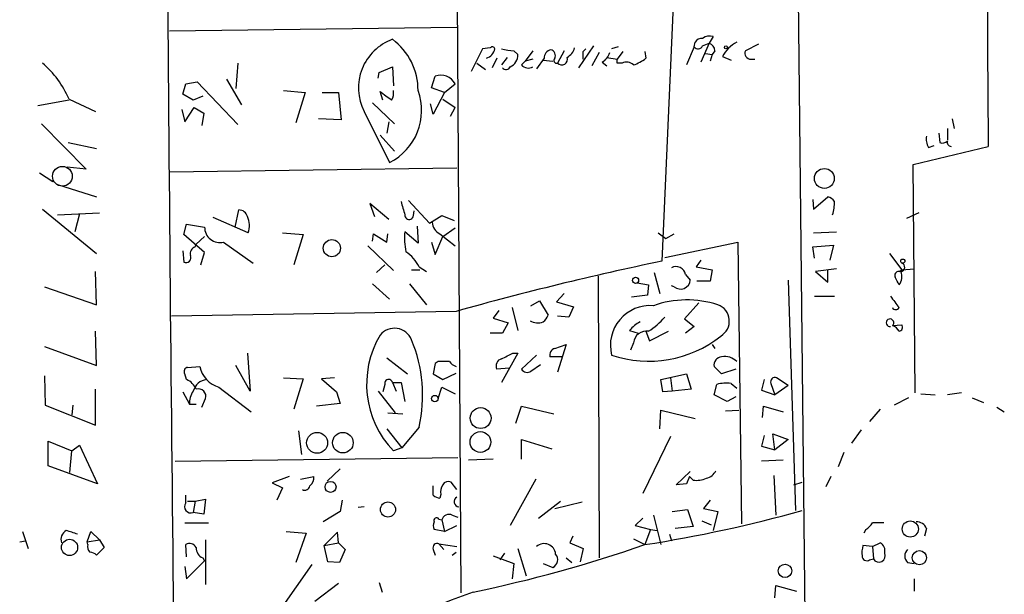
# Model space of a CAD drawing. Extents: x 6 to 740, y 0 to 935.
# Drawn here: x 458 to 546, y 698 to 749 of the extents above; entities that cross this region are included whole.
import ezdxf

# ---------------------------------------------------------------- set-up
doc = ezdxf.new("R2010")
doc.units = 0
doc.header["$MEASUREMENT"] = 0
doc.layers.add('MAIN', color=5, linetype='CONTINUOUS')

msp = doc.modelspace()

# ---------------------------------------------------------------- linework, layer by layer
at = {"layer": 'MAIN'}
for p, q in [((528.574, 636.6428), (526.4573, 825.7035)), ((496.4853, 806.8228), (497.1627, 697.6875)), ((517.652, 785.3175), (515.112, 727.3208)), ((471.17, 747.8948), (496.824, 748.2335)), ((519.684, 747.3868), (519.3453, 746.7941)), ((499.11, 746.2861), (498.094, 744.2541)), ((499.7873, 746.3708), (499.11, 746.2861)), ((509.016, 746.5401), (507.6613, 744.5928)), ((508.0847, 746.0321), (508.3387, 746.2861)), ((511.2173, 746.4555), (510.6247, 746.2861)), ((517.9907, 746.4555), (517.3133, 744.8468)), ((517.9907, 746.4555), (518.0753, 746.8788)), ((519.3453, 746.7941), (518.5833, 745.1008)), ((518.7527, 746.5401), (519.3453, 746.7941)), ((523.748, 746.7095), (522.5627, 746.1168)), ((500.38, 745.4395), (499.9567, 744.5928)), ((501.3113, 745.5241), (500.8033, 744.8468)), ((501.904, 746.1168), (502.2427, 745.7781)), ((503.5973, 746.1168), (502.92, 745.1855)), ((503.5973, 745.3548), (502.92, 745.1855)), ((504.6133, 745.4395), (503.936, 744.5081)), ((504.5287, 745.2701), (505.3753, 745.1855)), ((506.3913, 746.1168), (505.7987, 745.0161)), ((509.524, 745.9475), (508.8467, 744.7621)), ((510.2013, 745.5241), (511.1327, 745.3548)), ((511.6407, 746.0321), (511.1327, 745.3548)), ((511.1327, 745.0161), (511.1327, 745.3548)), ((513.588, 746.0321), (513.6727, 745.4395)), ((519.0067, 745.8628), (519.5993, 745.7781)), ((519.5993, 745.7781), (519.43, 745.1855)), ((519.8533, 746.1168), (519.5993, 745.7781)), ((520.5307, 745.6088), (521.2927, 745.2701)), ((523.0707, 745.3548), (523.4093, 745.3548)), ((477.266, 745.0161), (477.0967, 742.7301)), ((489.8813, 744.1695), (491.0667, 744.6775)), ((491.0667, 744.6775), (491.1513, 742.9841)), ((498.602, 745.0161), (499.364, 744.4235)), ((502.5813, 744.8468), (502.92, 745.1855)), ((509.778, 745.1008), (510.2013, 744.7621)), ((511.556, 745.0161), (511.1327, 745.0161)), ((476.25, 743.5768), (477.6047, 741.2908)), ((489.7967, 743.6615), (489.8813, 744.1695)), ((494.538, 742.8148), (494.8767, 743.8308)), ((472.3553, 742.2221), (472.6093, 743.1535)), ((472.6093, 743.1535), (473.6253, 743.3228)), ((473.6253, 743.3228), (477.266, 739.5128)), ((495.7233, 742.3915), (494.538, 742.8148)), ((495.7233, 742.3915), (496.6547, 743.1535)), ((462.1953, 741.7988), (464.566, 740.6981)), ((473.2867, 741.7141), (472.3553, 742.2221)), ((474.1333, 742.0528), (473.2867, 741.7141)), ((481.33, 742.5608), (483.2773, 742.3915)), ((483.2773, 742.3915), (482.4307, 739.6821)), ((484.8013, 742.3915), (486.2407, 742.3915)), ((486.2407, 742.3915), (486.4947, 739.9361)), ((490.22, 741.7141), (489.966, 742.4761)), ((495.7233, 742.3915), (494.7073, 740.4441)), ((495.554, 741.7988), (496.6547, 741.0368)), ((462.1953, 741.7141), (459.4013, 741.2061)), ((472.2707, 740.8675), (472.5247, 739.7668)), ((472.5247, 739.7668), (473.3713, 741.0368)), ((473.3713, 741.0368), (474.218, 740.5288)), ((489.2887, 741.4601), (491.236, 739.5975)), ((494.7073, 740.4441), (494.4533, 741.3755)), ((496.2313, 740.2748), (496.6547, 741.0368)), ((474.218, 740.5288), (474.0487, 739.4281)), ((486.4947, 739.9361), (484.4627, 740.0208)), ((488.5267, 740.6981), (490.8127, 736.1261)), ((541.02, 740.0208), (541.1893, 739.1741)), ((459.74, 739.5975), (463.7193, 735.5335)), ((490.728, 739.7668), (490.5587, 738.7508)), ((540.5967, 739.1741), (540.5967, 738.1581)), ((489.966, 738.5815), (491.236, 737.1421)), ((539.8347, 738.7508), (539.9193, 737.9041)), ((462.1107, 737.9041), (464.6507, 737.3961)), ((537.5487, 735.9568), (544.2373, 737.5655)), ((538.9033, 737.4808), (539.4113, 737.6501)), ((463.7193, 735.5335), (462.026, 735.7028)), ((496.824, 735.6181), (471.17, 735.2795)), ((537.718, 715.5521), (537.5487, 735.9568)), ((459.5707, 735.1948), (460.756, 734.4328)), ((461.1793, 734.1788), (464.6507, 733.0781)), ((528.6587, 731.9775), (529.9287, 733.0781)), ((490.728, 731.0461), (489.0347, 732.4855)), ((489.0347, 732.4855), (489.458, 731.3001)), ((492.506, 732.7395), (494.3687, 730.7075)), ((528.574, 732.8241), (528.6587, 731.9775)), ((459.8247, 731.9775), (464.6507, 727.9981)), ((461.1793, 731.4695), (464.9047, 731.6388)), ((463.1267, 731.5541), (462.7033, 729.9455)), ((478.1973, 729.8608), (475.0647, 731.2155)), ((477.012, 730.3688), (477.3507, 731.8928)), ((492.9293, 731.3848), (493.014, 731.8081)), ((494.3687, 730.7075), (495.4693, 731.3848)), ((495.4693, 731.3848), (496.57, 730.9615)), ((538.0567, 731.6388), (536.956, 731.1308)), ((472.44, 729.6915), (472.694, 730.6228)), ((472.694, 730.6228), (474.3027, 730.3688)), ((493.268, 730.4535), (493.3527, 728.9295)), ((474.3027, 728.0828), (472.44, 729.6915)), ((473.5407, 728.8448), (474.3027, 729.5221)), ((481.2453, 729.8608), (483.108, 729.6915)), ((483.108, 729.6915), (482.2613, 726.9821)), ((489.2887, 729.0988), (489.3733, 729.7761)), ((489.3733, 729.7761), (490.5587, 729.0141)), ((490.5587, 729.0141), (490.6433, 729.7761)), ((493.3527, 728.9295), (492.1673, 729.9455)), ((494.8767, 727.9135), (495.554, 729.5221)), ((495.3, 729.7761), (496.6547, 728.6755)), ((495.554, 729.5221), (496.6547, 730.2841)), ((514.7733, 729.8608), (515.4507, 729.3528)), ((515.4507, 729.3528), (516.2127, 729.7761)), ((528.6587, 729.8608), (530.6907, 729.9455)), ((473.456, 728.5908), (473.5407, 728.8448)), ((475.996, 729.0141), (478.6207, 727.1515)), ((488.8653, 728.6755), (491.1513, 726.4741)), ((494.538, 729.0141), (494.8767, 727.9135)), ((515.366, 727.6595), (521.8853, 729.0141)), ((521.8853, 729.0141), (522.224, 703.8681)), ((528.574, 728.5908), (530.4367, 728.7601)), ((528.7433, 727.5748), (528.574, 728.5908)), ((530.4367, 728.7601), (530.098, 727.4055)), ((472.3553, 728.2521), (472.44, 727.2361)), ((473.964, 726.9821), (474.3027, 728.0828)), ((535.432, 727.9981), (536.5327, 726.5588)), ((490.3893, 726.9821), (489.6273, 726.3048)), ((493.4373, 726.8128), (494.1147, 726.3895)), ((518.5833, 727.4055), (518.16, 726.8128)), ((518.16, 726.8128), (519.5993, 726.5588)), ((464.6507, 723.4261), (464.566, 726.3895)), ((492.76, 726.5588), (493.522, 726.5588)), ((509.4393, 725.9661), (509.524, 700.8201)), ((514.4347, 726.3048), (514.9427, 724.4421)), ((517.2287, 726.1355), (517.652, 725.6275)), ((519.5993, 726.5588), (519.43, 725.5428)), ((530.6907, 726.6435), (528.828, 726.3895)), ((528.828, 726.3895), (529.9287, 725.4581)), ((529.9287, 725.4581), (529.9287, 726.5588)), ((536.2787, 726.3895), (536.5327, 726.5588)), ((536.5327, 726.5588), (537.6333, 726.6435)), ((489.2887, 725.2888), (490.8127, 723.9341)), ((492.5907, 725.2888), (494.1147, 723.4261)), ((512.9107, 725.3735), (513.9267, 725.2041)), ((513.9267, 725.2041), (513.842, 724.2728)), ((516.2127, 725.0348), (515.9587, 725.1195)), ((519.43, 725.5428), (518.2447, 725.5428)), ((526.3727, 725.6275), (527.05, 705.0535)), ((459.994, 725.0348), (464.6507, 723.4261)), ((506.3913, 724.4421), (505.714, 723.6801)), ((513.842, 724.2728), (512.4027, 724.1035)), ((528.7433, 724.1881), (530.5213, 724.1881)), ((503.428, 723.3415), (504.19, 723.7648)), ((504.19, 723.7648), (504.952, 722.4948)), ((505.714, 723.6801), (507.238, 723.2568)), ((518.414, 723.5955), (517.144, 722.1561)), ((496.7393, 722.8335), (471.3393, 722.4101)), ((500.5493, 722.9181), (500.0413, 722.2408)), ((501.7347, 723.1721), (502.2427, 721.1401)), ((506.8147, 722.3255), (505.7987, 722.4101)), ((507.238, 723.2568), (506.8147, 722.3255)), ((500.0413, 722.2408), (501.396, 721.8175)), ((501.396, 721.8175), (500.888, 720.8861)), ((517.144, 722.1561), (517.9907, 721.4788)), ((535.686, 721.5635), (536.5327, 721.6481)), ((464.6507, 718.0075), (464.566, 721.0555)), ((500.888, 720.8861), (499.7873, 720.8861)), ((512.2333, 721.1401), (512.9953, 720.8861)), ((513.6727, 721.0555), (514.0113, 720.2088)), ((514.0113, 720.2088), (515.7047, 721.0555)), ((517.9907, 721.4788), (517.2287, 720.8861)), ((505.5447, 719.5315), (506.5607, 719.8701)), ((506.5607, 719.8701), (505.7987, 717.4148)), ((512.572, 720.0395), (512.318, 719.3621)), ((519.5993, 719.8701), (519.8533, 719.5315)), ((459.994, 719.7008), (464.6507, 718.0075)), ((478.1127, 719.1081), (478.3667, 715.7215)), ((502.2427, 719.1081), (500.8033, 716.4835)), ((501.8193, 719.1081), (502.2427, 719.1081)), ((503.936, 718.9388), (502.5813, 717.6688)), ((490.5587, 718.6848), (492.4213, 717.2455)), ((494.8767, 718.1768), (494.7073, 717.2455)), ((495.1307, 718.3461), (494.8767, 718.1768)), ((503.428, 717.4995), (504.2747, 718.0921)), ((506.222, 718.7695), (505.1213, 718.7695)), ((472.694, 716.7375), (472.5247, 717.2455)), ((472.7787, 717.8381), (473.8793, 717.9228)), ((478.3667, 715.7215), (477.0967, 718.0075)), ((494.7073, 717.2455), (495.554, 716.7375)), ((495.554, 716.7375), (496.7393, 717.3301)), ((501.4807, 717.7535), (500.38, 717.6688)), ((515.0273, 716.7375), (517.3133, 717.2455)), ((517.3133, 717.2455), (517.7367, 715.8908)), ((520.446, 717.2455), (519.7687, 717.9228)), ((521.716, 717.6688), (520.446, 717.2455)), ((459.994, 717.0761), (460.0787, 714.4515)), ((481.33, 716.9068), (483.108, 716.8221)), ((483.108, 716.8221), (482.2613, 714.1128)), ((485.902, 716.9068), (484.7167, 716.8221)), ((484.7167, 716.8221), (486.0713, 715.6368)), ((490.3893, 716.3141), (490.22, 715.6368)), ((491.0667, 716.4835), (491.4053, 715.7215)), ((491.0667, 716.4835), (491.8287, 716.4835)), ((491.8287, 716.4835), (492.1673, 714.7901)), ((515.1967, 715.6368), (515.0273, 716.7375)), ((515.874, 716.9068), (516.0433, 715.7215)), ((519.7687, 715.3828), (520.0227, 716.3141)), ((521.2927, 716.3988), (521.8007, 715.9755)), ((524.256, 716.7375), (524.002, 715.8061)), ((524.8487, 716.3988), (525.1873, 715.3828)), ((526.3727, 716.2295), (525.3567, 716.9068)), ((464.566, 712.6735), (464.566, 715.8908)), ((472.3553, 715.6368), (472.948, 714.5361)), ((475.5727, 716.0601), (478.4513, 713.8588)), ((486.0713, 715.6368), (486.41, 714.6208)), ((489.7967, 715.7215), (491.3207, 713.7741)), ((495.1307, 715.0441), (495.4693, 716.0601)), ((495.4693, 716.0601), (496.6547, 715.4675)), ((516.0433, 715.7215), (515.1967, 715.6368)), ((517.7367, 715.8908), (516.0433, 715.7215)), ((520.954, 714.7901), (519.7687, 715.3828)), ((524.002, 715.8061), (525.1873, 715.3828)), ((526.3727, 716.2295), (525.1873, 715.3828)), ((538.226, 715.4675), (539.496, 715.3828)), ((541.8667, 715.5521), (540.5967, 715.3828)), ((472.948, 714.5361), (473.5407, 714.5361)), ((474.0487, 714.2821), (474.3873, 715.0441)), ((486.41, 714.6208), (484.2933, 714.3668)), ((521.716, 715.2135), (520.954, 714.7901)), ((537.1253, 715.1288), (535.8553, 714.4515)), ((542.798, 715.1288), (543.814, 714.7055)), ((460.0787, 714.4515), (464.566, 712.6735)), ((462.534, 714.4515), (462.4493, 713.6048)), ((490.6433, 713.7741), (491.998, 713.6895)), ((502.0733, 712.8428), (502.5813, 714.3668)), ((502.5813, 714.3668), (505.46, 713.6895)), ((514.9427, 712.3348), (515.0273, 714.0281)), ((515.0273, 714.0281), (518.0753, 713.2661)), ((520.7847, 713.9435), (521.97, 714.0281)), ((524.0867, 713.3508), (524.1713, 714.3668)), ((524.1713, 714.3668), (525.9493, 713.8588)), ((534.5853, 714.1128), (533.654, 713.0121)), ((544.9993, 714.2821), (545.6767, 713.8588)), ((482.6847, 712.1655), (482.9387, 710.0488)), ((490.5587, 712.3348), (491.9133, 710.6415)), ((493.4373, 712.5041), (491.9133, 710.6415)), ((525.1873, 710.4721), (525.018, 711.9115)), ((525.018, 711.9115), (526.3727, 711.4035)), ((532.892, 712.2501), (532.0453, 711.0648)), ((460.3327, 709.0328), (460.3327, 711.2341)), ((460.3327, 711.2341), (462.4493, 710.3875)), ((502.5813, 709.6255), (502.5813, 711.4035)), ((502.5813, 711.4035), (505.2907, 710.5568)), ((515.874, 711.6575), (513.4187, 706.5775)), ((524.256, 711.7421), (524.002, 710.8108)), ((526.3727, 711.4035), (525.1873, 710.4721)), ((462.28, 708.4401), (462.4493, 710.3875)), ((462.4493, 710.3875), (463.1267, 710.8955)), ((463.1267, 710.8955), (464.7353, 707.4241)), ((491.9133, 710.6415), (491.1513, 710.3875)), ((524.002, 710.8108), (525.1873, 710.4721)), ((531.368, 710.2181), (530.86, 708.9481)), ((471.678, 709.4561), (496.9087, 709.7948)), ((500.0413, 709.6255), (497.84, 709.5408)), ((525.9493, 709.5408), (524.002, 709.4561)), ((464.7353, 707.4241), (460.3327, 709.0328)), ((486.41, 708.7788), (485.2247, 707.6781)), ((516.382, 707.3395), (517.652, 708.5248)), ((481.838, 708.1015), (480.314, 707.5088)), ((480.314, 707.5088), (481.2453, 707.0855)), ((482.854, 707.8475), (484.0393, 708.1015)), ((496.824, 706.9161), (496.316, 707.5935)), ((503.8513, 707.8475), (501.5653, 703.6988)), ((517.5673, 708.1015), (517.3133, 707.4241)), ((517.906, 707.7628), (517.5673, 708.1015)), ((525.1027, 708.1861), (525.272, 704.6301)), ((526.8807, 707.3395), (527.6427, 707.5935)), ((530.1827, 708.1015), (529.7593, 707.1701)), ((481.2453, 707.0855), (480.7373, 705.9848)), ((494.7073, 706.4081), (494.7073, 707.2548)), ((517.3133, 707.4241), (516.382, 707.3395)), ((472.6093, 705.7308), (472.6093, 706.4081)), ((472.7787, 705.9001), (473.456, 705.9001)), ((473.456, 705.9001), (473.2867, 704.8841)), ((473.456, 705.9001), (474.3873, 706.0695)), ((474.3873, 706.0695), (474.218, 704.7148)), ((486.5793, 705.9848), (486.41, 704.9688)), ((495.3847, 706.4928), (495.3, 706.1541)), ((504.1053, 704.3761), (506.0527, 705.9001)), ((505.5447, 705.2228), (508, 705.8155)), ((519.43, 705.9848), (518.8373, 705.2228)), ((474.218, 704.7148), (473.2867, 704.8841)), ((486.41, 704.9688), (484.886, 704.0375)), ((488.5267, 705.3921), (488.0187, 705.3075)), ((516.0433, 704.9688), (517.398, 705.1381)), ((517.398, 705.1381), (517.906, 703.6141)), ((518.8373, 705.2228), (520.1073, 704.9688)), ((520.1073, 704.9688), (519.684, 703.2755)), ((472.5247, 703.9528), (474.6413, 703.9528)), ((495.2153, 704.2915), (495.4693, 704.2068)), ((495.4693, 704.2068), (495.7233, 703.1908)), ((496.4007, 704.6301), (496.9087, 704.4608)), ((513.4187, 704.3761), (512.7413, 703.6988)), ((514.35, 704.6301), (515.0273, 702.0055)), ((518.668, 704.1221), (519.5147, 703.7835)), ((458.0467, 703.1908), (458.5547, 701.6668)), ((463.804, 702.2595), (464.1427, 703.1908)), ((464.1427, 703.1908), (464.9047, 702.4288)), ((481.584, 703.1908), (483.362, 703.0215)), ((486.156, 703.1061), (484.9707, 701.9208)), ((486.2407, 702.1748), (486.156, 703.1061)), ((495.7233, 703.1908), (494.792, 703.3601)), ((495.7233, 703.1908), (496.824, 703.6988)), ((512.7413, 703.6988), (514.096, 703.3601)), ((514.096, 703.3601), (513.588, 702.0055)), ((514.096, 703.3601), (514.6887, 703.2755)), ((517.906, 703.6141), (516.2973, 703.4448)), ((533.3153, 703.3601), (533.146, 703.0215)), ((538.734, 703.4448), (538.5647, 702.7675)), ((457.7927, 702.2595), (458.3007, 702.3441)), ((463.804, 702.2595), (464.9047, 702.4288)), ((463.8887, 702.0055), (463.804, 702.2595)), ((464.9047, 702.4288), (465.328, 701.7515)), ((474.3873, 702.4288), (474.3873, 698.4495)), ((483.362, 703.0215), (482.4307, 700.3968)), ((507.1533, 702.7675), (506.8993, 702.1748)), ((512.572, 702.5135), (513.588, 702.0055)), ((515.7893, 702.9368), (515.9587, 702.3441)), ((465.328, 701.7515), (464.6507, 701.0741)), ((472.694, 700.9048), (472.6093, 702.0055)), ((484.9707, 701.9208), (486.2407, 702.1748)), ((485.3093, 700.4815), (484.9707, 701.9208)), ((486.2407, 702.1748), (486.8333, 701.5821)), ((486.8333, 701.5821), (486.3253, 700.3968)), ((494.7073, 701.5821), (494.8767, 701.0741)), ((495.2153, 702.0901), (495.6387, 701.5821)), ((495.2153, 702.0901), (496.824, 701.8361)), ((496.4007, 701.0741), (496.7393, 701.3281)), ((502.2427, 701.6668), (503.0047, 699.2115)), ((506.8993, 702.1748), (508.0847, 701.6668)), ((508.0847, 701.6668), (507.8307, 700.4815)), ((533.908, 701.8361), (533.0613, 701.9208)), ((533.908, 701.8361), (534.5853, 702.1748)), ((533.908, 701.8361), (533.9927, 700.7355)), ((472.694, 698.9575), (474.3027, 700.5661)), ((474.1333, 700.8201), (474.3027, 700.5661)), ((486.3253, 700.3968), (485.3093, 700.4815)), ((500.0413, 700.9895), (501.904, 700.3121)), ((501.0573, 701.2435), (500.634, 700.6508)), ((506.5607, 700.8201), (507.0687, 700.3968)), ((533.654, 700.6508), (533.9927, 700.7355)), ((472.5247, 700.0581), (472.694, 698.9575)), ((483.87, 700.2275), (481.076, 696.2481)), ((501.904, 700.3121), (501.7347, 698.9575)), ((504.5287, 700.3121), (505.3753, 699.9735)), ((537.0407, 700.3968), (537.6333, 700.3121)), ((537.6333, 698.9575), (537.6333, 697.8568)), ((486.2407, 698.5341), (484.124, 696.9255)), ((489.8813, 698.6188), (490.1353, 697.7721)), ((525.1873, 697.2641), (525.272, 698.3648)), ((525.272, 698.3648), (527.1347, 697.8568))]:
    msp.add_line(p, q, dxfattribs=at)
for centre, radius in [((520.8269, 746.4132), 0.1338), ((529.616, 734.7079), 0.8887), ((485.6592, 728.478), 0.7662), ((536.6173, 727.3209), 0.1893), ((512.7624, 725.6063), 0.2759), ((494.8427, 715.0442), 0.2878), ((498.9366, 713.3062), 0.9339), ((484.3399, 711.0949), 0.9353), ((486.6384, 711.1092), 0.9208), ((498.9155, 711.1696), 0.9263), ((485.5386, 707.1616), 0.4931), ((490.6661, 705.1403), 0.6723), ((537.2847, 703.3988), 0.7193), ((462.243, 701.7563), 0.723), ((538.101, 700.8334), 0.6355), ((526.1027, 699.6613), 0.5998)]:
    msp.add_circle(centre, radius, dxfattribs=at)
at = {"layer": 'MAIN', "color": 5}
msp.add_circle((461.6026, 734.8985), 0.8828, dxfattribs=at)
at = {"layer": 'MAIN'}
for centre, radius, start, end in [((20041.2652, 904.9135), 19570.8734, 180.2494954, 180.61214074), ((3502.4041, 761.6091), 2958.2645, 179.8294254, 180.4656825), ((492.648, 742.79), 4.6217, 110.007573, 206.911555), ((487.6655, 742.5747), 5.6872, 359.859965, 53.270138), ((518.668, 746.5402), 0.6826, 82.87186, 150.261365), ((519.3876, 746.3712), 1.058, 73.730264, 126.877479), ((499.0845, 746.5335), 1.153, 288.41295, 347.610246), ((499.9778, 746.2226), 0.2414, 15.250955, 142.11877), ((501.9813, 750.2821), 4.166, 253.574758, 268.936822), ((505.3542, 745.4747), 0.7418, 101.525044, 182.720065), ((505.0894, 745.6934), 0.5213, 330.85359, 77.075406), ((506.0666, 746.6814), 1.2939, 296.567032, 346.110889), ((518.3448, 746.7404), 0.4545, 218.819286, 333.846574), ((519.0432, 746.0383), 0.8139, 5.534773, 68.212969), ((523.2393, 744.1702), 3.0669, 117.973803, 152.026197), ((501.1337, 745.7019), 1.1116, 292.846655, 3.930647), ((505.702, 745.246), 0.2494, 129.108347, 292.812482), ((506.1826, 745.3358), 0.4995, 219.786482, 22.144315), ((338.7847, 745.6935), 169.3003, 359.885375, 0.114591), ((509.1995, 746.2578), 1.2936, 296.565051, 346.120598), ((511.5218, 748.1155), 3.4333, 287.811683, 308.791426), ((523.0707, 745.9052), 0.5503, 157.386542, 270), ((453.933, 738.1929), 9.0149, 23.577809, 49.190032), ((501.2055, 744.8044), 0.3815, 213.681738, 340.572461), ((503.1935, 745.3875), 0.8168, 221.451203, 299.628292), ((511.9408, 744.1924), 0.9092, 46.03385, 115.040118), ((495.3841, 742.4903), 1.4333, 27.562674, 110.73243), ((680.9918, 996.1188), 317.5303, 233.015518, 233.24468), ((488.4455, 740.7792), 5.2206, 296.964084, 19.953852), ((490.0084, 742.349), 1.1623, 326.890992, 10.498837), ((540.0884, 738.2004), 1.3865, 167.655866, 211.266381), ((540.1309, 738.4972), 0.6297, 250.365149, 317.709785), ((540.9564, 737.9464), 0.3815, 160.539138, 266.829334), ((529.5904, 731.978), 1.1509, 36.018589, 72.906421), ((788.2996, 816.7055), 308.155, 195.828248, 196.057449), ((526.2917, 732.6542), 4.2296, 343.733997, 0.008128), ((477.3859, 731.1519), 0.7417, 11.525044, 92.720065), ((476.5097, 730.4837), 1.7989, 339.740692, 26.98952), ((492.5483, 731.4271), 0.3834, 173.649905, 353.66476), ((475.6701, 730.3423), 1.3677, 178.889756, 283.78628), ((495.7075, 730.7815), 1.0849, 179.440159, 247.93673), ((499.3209, 729.3953), 7.1747, 175.601907, 189.853424), ((473.6435, 727.9881), 0.6312, 107.280921, 194.617437), ((472.6347, 727.6341), 0.4431, 243.932306, 26.067694), ((490.3386, 725.2974), 3.4494, 26.060658, 56.309932), ((572.587, 452.1404), 281.1185, 101.79737, 105.652773), ((516.3715, 725.9555), 0.876, 11.859011, 118.11558), ((536.3951, 726.7811), 0.3951, 277.693333, 69.620458), ((536.2364, 726.0508), 0.3413, 82.88123, 209.734472), ((535.3258, 725.945), 1.207, 322.134175, 21.608368), ((516.7785, 725.7048), 0.8769, 229.819657, 354.942809), ((366.7694, 640.8728), 189.3282, 26.45046, 26.679656), ((789.9295, 914.2039), 317.5404, 216.755313, 216.984468), ((514.0727, 719.7987), 3.5536, 85.524502, 194.003396), ((517.3544, 714.8282), 9.0279, 72.245826, 109.438275), ((519.5896, 721.9705), 1.5449, 299.96706, 70.421516), ((503.8508, 722.8338), 1.1522, 306.039438, 342.889228), ((535.9824, 723.3416), 0.3414, 209.763614, 330.228054), ((504.0266, 723.2118), 1.4026, 240.8474, 290.975337), ((514.6049, 719.1915), 3.0695, 117.982668, 140.592127), ((509.567, 727.4469), 7.7367, 304.29867, 318.550594), ((535.4751, 721.8164), 0.3402, 330.344957, 277.024732), ((535.4456, 720.6833), 0.9125, 24.073425, 74.723953), ((536.2082, 721.4364), 0.3874, 280.48609, 33.119959), ((497.3166, 716.3276), 8.5613, 149.157674, 223.934234), ((491.2403, 719.6956), 1.633, 21.476309, 141.291972), ((513.7453, 719.8862), 1.1833, 81.181683, 172.556066), ((481.0068, 715.3474), 12.7515, 347.11605, 22.822822), ((513.9525, 728.6435), 10.2594, 251.07285, 308.658413), ((374.3213, 972.834), 283.9588, 296.45046, 296.679661), ((505.732, 718.9288), 0.6311, 107.263584, 194.619728), ((495.6387, 464.3463), 254.0003, 89.885409, 90.114591), ((497.0786, 719.0242), 1.1525, 216.041628, 252.877899), ((500.9643, 717.9651), 0.6551, 104.227158, 206.889681), ((520.4954, 718.0357), 0.7354, 93.851386, 188.830866), ((520.7434, 717.3423), 1.4579, 43.513107, 101.770854), ((472.8492, 717.4572), 0.3874, 100.48609, 213.119959), ((476.2269, 718.3559), 2.3872, 190.452756, 254.094826), ((503.0854, 717.9882), 0.5968, 212.358529, 305.03213), ((472.101, 715.2978), 1.557, 22.38634, 67.61366), ((474.6097, 715.3775), 1.367, 95.781495, 165.424972), ((490.7252, 716.41), 0.3493, 12.146308, 195.934131), ((520.8695, 713.1801), 3.2464, 82.509622, 105.120139), ((525.2085, 716.547), 0.3891, 67.613458, 202.386542), ((474.7963, 714.6491), 1.8518, 144.610514, 183.498553), ((473.7383, 715.2417), 0.6784, 343.066164, 106.931377), ((518.7811, 709.1876), 1.2933, 283.878289, 333.448818), ((483.0535, 708.0047), 0.9905, 310.795783, 5.608144), ((496.062, 707.0854), 0.5681, 63.43946, 153.425927), ((518.2022, 709.9231), 2.1805, 262.192822, 294.063605), ((483.235, 707.3395), 0.4733, 243.434949, 349.691906), ((496.316, 706.7469), 0.9653, 142.12814, 195.261365), ((473.0573, 705.3949), 0.5599, 143.138288, 294.184822), ((495.3596, 707.1116), 0.9594, 227.162672, 266.438195), ((497.0028, 705.8343), 0.4423, 113.846732, 268.769276), ((494.8564, 822.307), 121.7511, 278.8502, 285.621999), ((495.4269, 703.6988), 0.7196, 151.921424, 208.078576), ((495.0037, 704.1644), 0.2468, 30.991622, 210.93987), ((496.1043, 704.0459), 0.6551, 63.098563, 165.78132), ((532.5959, 704.6722), 1.4964, 298.735138, 331.264862), ((534.416, 449.953), 254.0003, 89.885409, 90.114591), ((537.8512, 703.0856), 0.9531, 22.140777, 92.91674), ((462.4176, 702.4606), 0.9439, 120.305812, 197.624884), ((377.7718, 449.0987), 267.7505, 71.448768, 71.677944), ((464.4814, 701.7938), 0.6294, 160.344339, 227.723862), ((463.999, 700.372), 0.9579, 47.132054, 86.468811), ((472.9611, 701.4609), 0.6483, 26.628283, 122.861599), ((474.4923, 701.7027), 0.9529, 177.064327, 247.86583), ((495.0671, 701.7303), 0.3891, 67.613458, 202.386542), ((474.2467, 814.565), 119.2367, 281.619987, 289.265317), ((504.6133, 701.0741), 1.0195, 4.765509, 131.632139), ((535.3479, 701.2436), 2.3848, 163.502805, 186.116527), ((534.176, 701.4268), 0.8527, 347.585625, 61.312851), ((537.6051, 700.9894), 0.8184, 133.598957, 226.396215), ((505.0694, 700.6589), 0.7506, 294.051624, 41.75969), ((533.4, 700.9894), 0.4233, 179.986464, 306.875312), ((534.4877, 701.0156), 0.5687, 209.503724, 23.625916), ((571.1713, 500.7772), 210.0537, 110.309561, 116.374217)]:
    msp.add_arc(centre, radius, start, end, dxfattribs=at)

doc.saveas('drawing.dxf')
